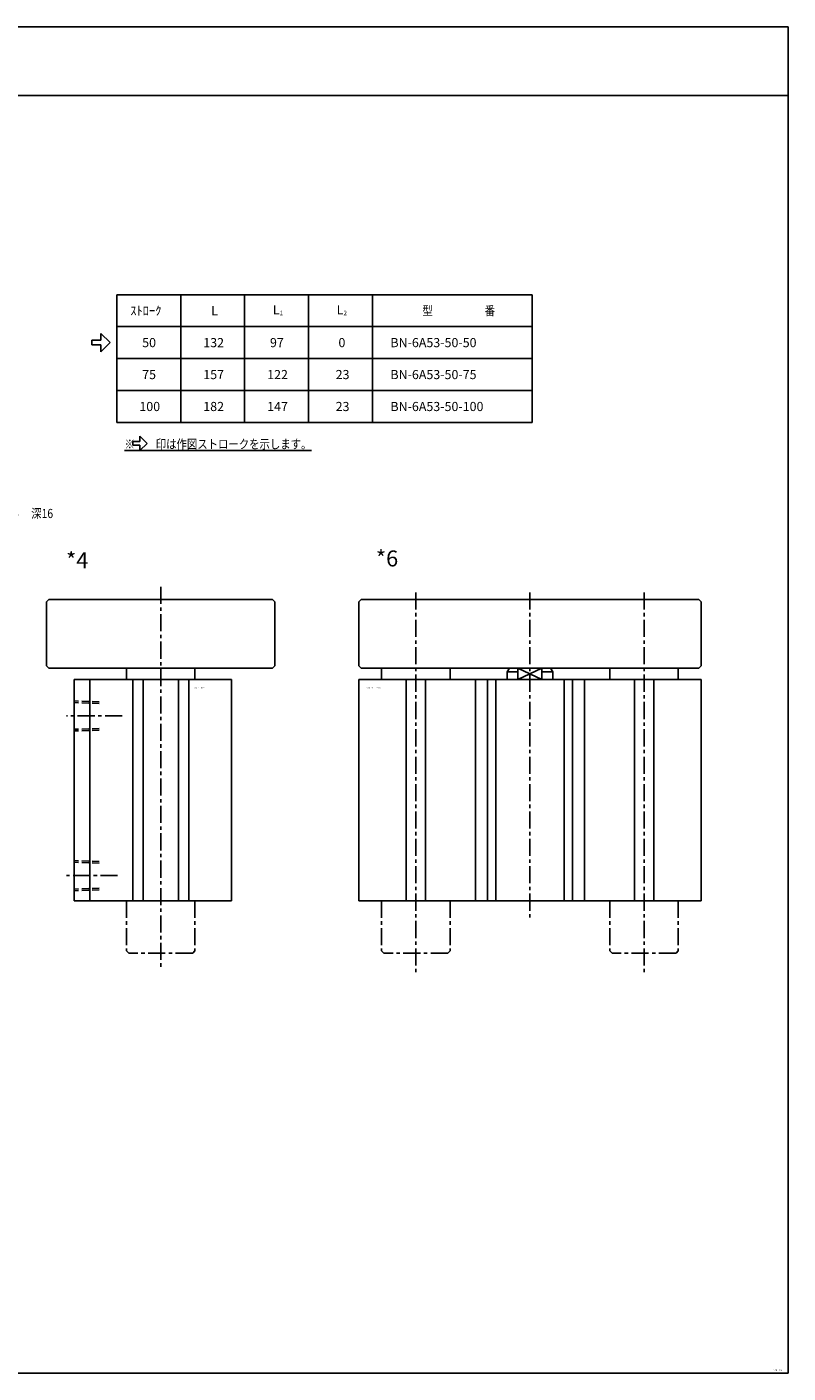
# Model space of a CAD drawing. Units: millimetres. Extents: x -457 to 263, y -292 to 298.
# Drawn here: x -70 to 263, y -292 to 298 of the extents above; entities that cross this region are included whole.
import ezdxf

# ---------------------------------------------------------------- set-up
doc = ezdxf.new("R2010")
doc.units = ezdxf.units.MM
doc.linetypes.add('CENTER', pattern=[12, 7.5, -1.5, 1.5, -1.5])
doc.linetypes.add('DASHED', pattern=[4.5, 3, -1.5])
doc.styles.get("Standard").update_dxf_attribs({"font": 'ROMANS', "bigfont": 'EXTFONT'})

# ---------------------------------------------------------------- blocks, each defined once
blk = doc.blocks.new('DTL0004')
at = {"color": 4, "linetype": 'CENTER'}
for p, q in [((0, 137.58), (0, -29.47)), ((-16.9, 81), (-41.22, 81)), ((-18.92, 11), (-41.22, 11))]:
    blk.add_line(p, q, dxfattribs=at)
at = {"color": 0, "linetype": 'Continuous'}
for p, q in [((-49, 132), (-50, 131)), ((-50, 131), (-50, 103)), ((49, 132), (-49, 132)), ((49, 132), (50, 131)), ((50, 131), (50, 103)), ((-50, 103), (-49, 102)), ((49, 102), (-49, 102)), ((-15, 102), (-15, 97)), ((15, 102), (15, 97)), ((49, 102), (50, 103)), ((-38, 97), (-38, 0)), ((31, 97), (-37.91, 97)), ((-31, 97), (-31, 0)), ((-12.25, 97), (-12.25, 0)), ((-7.75, 97), (-7.75, 0)), ((7.75, 97), (7.75, 0)), ((12.25, 97), (12.25, 0)), ((31, 97), (31, 0)), ((31, 0), (-38, 0)), ((-15, -22), (-14, -23)), ((15, -22), (14, -23))]:
    blk.add_line(p, q, dxfattribs=at)
at = {"color": 4, "linetype": 'DASHED'}
for p, q in [((-27, 87.25), (-38, 87.6)), ((-27, 74.75), (-38, 74.4)), ((-27, 17.25), (-38, 17.6)), ((-27, 4.75), (-38, 4.4))]:
    blk.add_line(p, q, dxfattribs=at)
at = {"color": 0, "linetype": 'DASHED'}
for p, q in [((-27, 86.51), (-38, 86.87)), ((-27, 75.49), (-38, 75.13)), ((-27, 16.51), (-38, 16.87)), ((-27, 5.49), (-38, 5.13))]:
    blk.add_line(p, q, dxfattribs=at)
at = {"color": 0, "linetype": 'CENTER'}
for p, q in [((-15, 0), (-15, -22)), ((15, 0), (15, -22)), ((14, -23), (-14, -23))]:
    blk.add_line(p, q, dxfattribs=at)
at = {"color": 0, "insert": (14.32, 93.08), "char_height": 0.5, "attachment_point": 7}
blk.add_mtext('{\\W0.833333;BN-6A53-50-50～100}', dxfattribs=at)
blk = doc.blocks.new('DTL0006')
at = {"color": 0, "linetype": 'Continuous'}
for p, q in [((-74, 132), (-75, 131)), ((-75, 131), (-75, 103)), ((74, 132), (-74, 132)), ((74, 132), (75, 131)), ((75, 131), (75, 103)), ((-74, 102), (-75, 103)), ((0, 102), (-74, 102)), ((-65, 102), (-65, 97)), ((-35, 102), (-35, 97)), ((-9, 102), (-10, 100.27)), ((0, 102), (-9, 102)), ((-5.27, 102), (-5.27, 97)), ((0, 102), (74, 102)), ((5.27, 102), (5.27, 97)), ((10, 100.27), (9, 102)), ((35, 102), (35, 97)), ((65, 102), (65, 97)), ((74, 102), (75, 103)), ((75, 97), (-75, 97)), ((-75, 97), (-75, 0)), ((-54.25, 97), (-54.25, 0)), ((-45.75, 97), (-45.75, 0)), ((-23.9, 97), (-23.9, 0)), ((-18.6, 97), (-18.6, 0)), ((-14.97, 97), (-14.97, 0)), ((-10, 100.27), (-10, 97)), ((-5.27, 100.27), (-10, 100.27)), ((10, 100.27), (5.27, 100.27)), ((10, 100.27), (10, 97)), ((14.97, 97), (14.97, 0)), ((18.6, 97), (18.6, 0)), ((23.9, 97), (23.9, 0)), ((45.75, 97), (45.75, 0)), ((54.25, 97), (54.25, 0)), ((75, 97), (75, 0)), ((75, 0), (-75, 0)), ((-65, -22), (-64, -23)), ((-35, -22), (-36, -23)), ((35, -22), (36, -23)), ((65, -22), (64, -23))]:
    blk.add_line(p, q, dxfattribs=at)
at = {"color": 4, "linetype": 'CENTER'}
for p, q in [((-50, 135.13), (-50, -31.47)), ((0, 135.13), (0, -7.42)), ((50, 135.13), (50, -32))]:
    blk.add_line(p, q, dxfattribs=at)
at = {"color": 4, "linetype": 'Continuous'}
for p, q in [((5.27, 102), (-5.27, 97)), ((-5.27, 102), (5.27, 97))]:
    blk.add_line(p, q, dxfattribs=at)
at = {"color": 0, "linetype": 'CENTER'}
for p, q in [((-65, 0), (-65, -22)), ((-35, 0), (-35, -22)), ((35, 0), (35, -22)), ((65, 0), (65, -22)), ((-36, -23), (-64, -23)), ((64, -23), (36, -23))]:
    blk.add_line(p, q, dxfattribs=at)
at = {"color": 0}
blk.add_point((0, 0), dxfattribs=at)
at = {"color": 0, "insert": (-71.68, 93.08), "char_height": 0.5, "attachment_point": 7}
blk.add_mtext('{\\W0.833333;BN-6A53-50-５０～１００}', dxfattribs=at)
blk = doc.blocks.new('SYM0003')
at = {"color": 7, "linetype": 'Continuous'}
for p, q in [((0, 0), (21.1, -24.64)), ((0, 0), (2.61, -1.79)), ((0, 0), (1.36, -2.85)), ((21.1, -24.64), (33.67, -24.64))]:
    blk.add_line(p, q, dxfattribs=at)
at = {"color": 7, "insert": (35.95, -26.64), "char_height": 4, "attachment_point": 7}
blk.add_mtext('{\\W0.833333;4-Ｍ８×１．２５\u3000深16}', dxfattribs=at)

msp = doc.modelspace()

# ---------------------------------------------------------------- linework, layer by layer
at = {"color": 7, "linetype": 'Continuous'}
for p, q in [((-456.66, 297.68), (263.34, 297.68)), ((263.34, 297.68), (263.34, -292.32)), ((-456.66, 267.68), (263.34, 267.68)), ((-30.77, 180.32), (-30.77, 124.32)), ((-30.77, 180.32), (151.23, 180.32)), ((-2.77, 180.32), (-2.77, 124.32)), ((25.23, 180.32), (25.23, 124.32)), ((53.23, 180.32), (53.23, 124.32)), ((81.23, 180.32), (81.23, 124.32)), ((151.23, 180.32), (151.23, 124.32)), ((-30.77, 166.32), (151.23, 166.32)), ((-41.77, 158.32), (-41.77, 160.32)), ((-41.77, 160.32), (-37.77, 160.32)), ((-37.77, 160.32), (-37.77, 163.32)), ((-33.77, 159.32), (-37.77, 163.32)), ((-37.77, 155.32), (-33.77, 159.32)), ((-41.77, 158.32), (-37.77, 158.32)), ((-37.77, 155.32), (-37.77, 158.32)), ((-30.77, 152.32), (151.23, 152.32)), ((-30.77, 138.32), (151.23, 138.32)), ((-30.77, 124.32), (151.23, 124.32)), ((-17.44, 115.17), (-20.64, 118.37)), ((-20.64, 115.97), (-20.64, 118.37)), ((-23.84, 115.97), (-20.64, 115.97)), ((-23.84, 114.37), (-23.84, 115.97)), ((-23.84, 114.37), (-20.64, 114.37)), ((-20.64, 111.97), (-17.44, 115.17)), ((-20.64, 111.97), (-20.64, 114.37)), ((-456.66, -292.32), (263.34, -292.32))]:
    msp.add_line(p, q, dxfattribs=at)

# ---------------------------------------------------------------- block references
at = {"color": 7}
for name, p in [('SYM0003', (-144.73, 109.08)), ('DTL0004', (-11.55, -85.3)), ('DTL0006', (150.24, -85.3))]:
    msp.add_blockref(name, p, dxfattribs=at)

# ---------------------------------------------------------------- texts
at = {"color": 7, "attachment_point": 7}
for s, insert, char_height in [('{\\W1;ｽﾄﾛｰｸ}', (-24.9, 171.32), 4), ('{\\W1;L}', (10.58, 171.32), 4), ('{\\W1;\\A1;L{\\H0.5x;\\S^ 1;}}', (37.58, 171.32), 4), ('{\\W1;\\A1;L{\\H0.5x;\\S^ 2;}}', (65.58, 171.32), 4), ('{\\W0.833333;型\u3000\u3000\u3000\u3000\u3000番}', (103.1, 171.32), 4), ('{\\W1; 50}', (-20.9, 157.32), 4), ('{\\W1;132}', (7.1, 157.32), 4), ('{\\W1; 97}', (35.1, 157.32), 4), ('{\\W1; 0}', (65.1, 157.32), 4), ('{\\W1;BN-6A53-50-50}', (89.1, 157.32), 4), ('{\\W1; 75}', (-20.9, 143.32), 4), ('{\\W1;157}', (7.1, 143.32), 4), ('{\\W1;122}', (35.1, 143.32), 4), ('{\\W1;23}', (65.1, 143.32), 4), ('{\\W1;BN-6A53-50-75}', (89.1, 143.32), 4), ('{\\W1;100}', (-20.9, 129.32), 4), ('{\\W1;182}', (7.1, 129.32), 4), ('{\\W1;147}', (35.1, 129.32), 4), ('{\\W1;23}', (65.1, 129.32), 4), ('{\\W1;BN-6A53-50-100}', (89.1, 129.32), 4), ('{\\W0.833333;\\L※\u3000\u3000印は作図ストロークを示します。\\l}', (-27.37, 112.83), 4), ('{\\W1;*4}', (-53.01, 60.44), 7), ('{\\W1;*6}', (82.74, 61.23), 7), ('{\\W0.833333;ＧＫ00-0482-Ｂ}', (256.74, -291.31), 0.5)]:
    msp.add_mtext(s, dxfattribs=dict(at, insert=insert, char_height=char_height))

doc.saveas('drawing.dxf')
